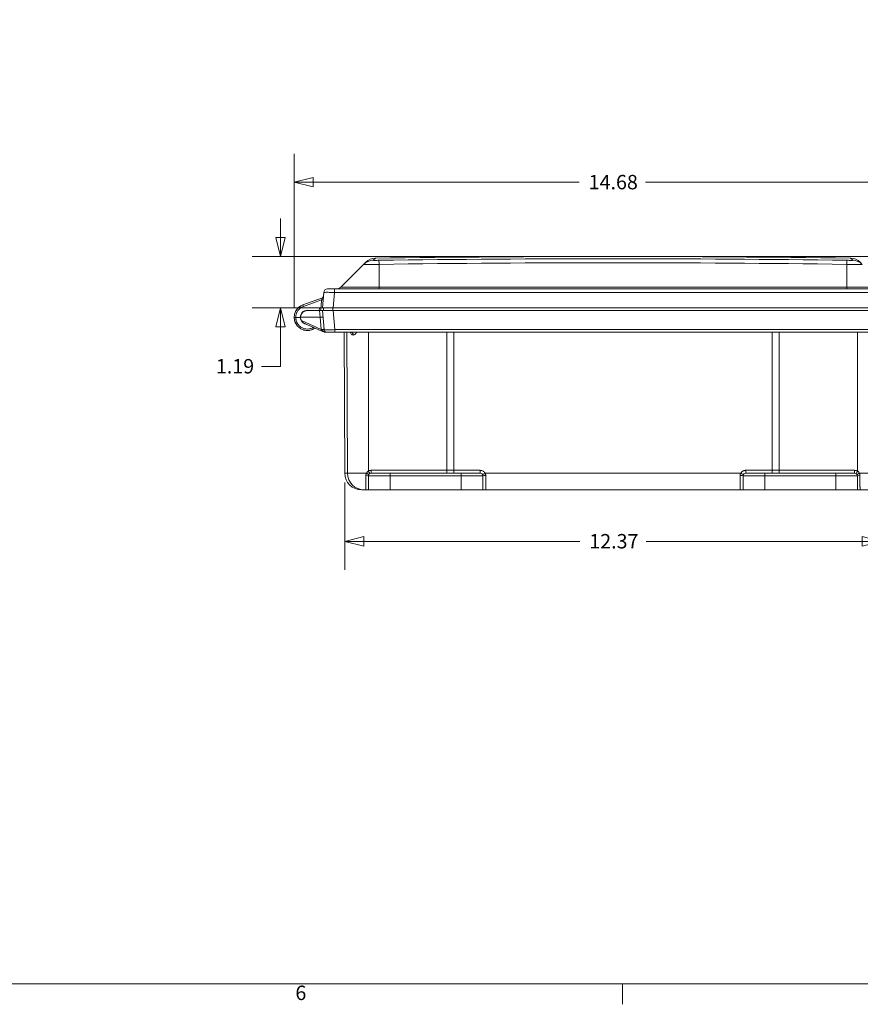
# Model space of a CAD drawing. Units: inches. Extents: x 0 to 119, y 2 to 75.
# Drawn here: x 31 to 50, y 3 to 26 of the extents above; entities that cross this region are included whole.
import ezdxf

# ---------------------------------------------------------------- set-up
doc = ezdxf.new("R2010")
doc.units = ezdxf.units.IN
doc.header["$LTSCALE"] = 3.5
doc.header["$MEASUREMENT"] = 0
for name, color, linetype, lineweight in [('Border (ANSI)', 7, 'Continuous', 9), ('Dimension (ANSI)', 7, 'Continuous', 9), ('Visible (ANSI)', 7, 'Continuous', 18), ('Visible Narrow (ANSI)', 7, 'Continuous', 5)]:
    doc.layers.add(name, color=color, linetype=linetype, lineweight=lineweight)
doc.styles.add('Note Text (ANSI)', font='arial.ttf')
doc.dimstyles.new('.XX', dxfattribs={"dimscale": 3.5, "dimtxt": 0.095, "dimasz": 0.125, "dimexe": 0.1875, "dimexo": 0.0625, "dimgap": 0.0625, "dimtad": 0, "dimtih": 1, "dimtoh": 1, "dimrnd": 1e-08, "dimzin": 0, "dimdsep": 46, "dimtxsty": 'Note Text (ANSI)', "dimblk": 'Filled-1', "dimcen": 0.09, "dimdle": 0.45, "dimclrd": 256, "dimclre": 256, "dimclrt": 256, "dimadec": 0, "dimazin": 1, "dimtfac": 1.263158, "dimtofl": 0, "dimtmove": 0, "dimatfit": 3, "dimfxl": 1, "dimtolj": 1, "dimtzin": 4, "dimlwd": -1, "dimlwe": -1, "dimarcsym": 0})

# ---------------------------------------------------------------- blocks, each defined once
blk = doc.blocks.new('Borders Default Border')
at = {"layer": 'Border (ANSI)'}
blk.add_line((12.75, 1), (12.75, 0.865), dxfattribs=at)
at = {"layer": 'Border (ANSI)', "flags": 128}
blk.add_lwpolyline([(0.5, 1), (0.5, 21), (33.5, 21), (33.5, 1), (0.5, 1)], dxfattribs=at)
at = {"layer": 'Border (ANSI)', "insert": (10.5934, 0.8634), "char_height": 0.095, "attachment_point": 7, "style": 'Note Text (ANSI)'}
blk.add_mtext('6', dxfattribs=at)
blk = doc.blocks.new('Filled-1')
at = {"color": 0}
for p, q in [((0, 0), (-1, 0.25)), ((-1, 0.25), (-1, -0.25)), ((-1, 0), (0, 0)), ((-1, -0.25), (0, 0))]:
    blk.add_line(p, q, dxfattribs=at)
at = {"color": 0, "flags": 128}
blk.add_lwpolyline([(-1, -0.25), (0, 0), (-1, 0.25), (-1, -0.25)], dxfattribs=at)
at = {"color": 0}
blk.add_solid([(-1, -0.25), (0, 0), (-1, 0.25), (-1, -0.25)], dxfattribs=at)
blk = doc.blocks.new('*D43')
at = {"layer": 'Defpoints', "color": 0, "transparency": 16777216}
for p in [(36.733, 20.284), (44.401, 20.284), (37.948, 19.097)]:
    blk.add_point(p, dxfattribs=at)
at = {"layer": 'Dimension (ANSI)', "transparency": 16777216}
for p, q in [((36.733, 20.722), (36.733, 21.159)), ((44.182, 20.284), (36.077, 20.284)), ((37.729, 19.097), (36.077, 19.097)), ((36.733, 18.659), (36.733, 17.748)), ((36.733, 17.748), (36.296, 17.748))]:
    blk.add_line(p, q, dxfattribs=at)
at = {"layer": 'Dimension (ANSI)', "transparency": 16777216, "xscale": 0.4375, "yscale": 0.4375, "zscale": 0.4375}
for p, rotation in [((36.733, 20.284), 270), ((36.733, 19.097), 90)]:
    blk.add_blockref('Filled-1', p, dxfattribs=dict(at, rotation=rotation))
at = {"layer": 'Dimension (ANSI)', "transparency": 16777216, "insert": (35.244, 17.918), "char_height": 0.3325, "attachment_point": 1, "style": 'Note Text (ANSI)'}
blk.add_mtext('\\A1;1.19', dxfattribs=at)
blk = doc.blocks.new('*D44')
at = {"layer": 'Defpoints', "color": 0, "transparency": 16777216}
for p in [(37.05, 21.998), (51.726, 19.097), (37.05, 18.88)]:
    blk.add_point(p, dxfattribs=at)
at = {"layer": 'Dimension (ANSI)', "transparency": 16777216}
for p, q in [((37.05, 19.099), (37.05, 22.654)), ((51.726, 19.315), (51.726, 22.654)), ((37.487, 21.998), (43.624, 21.998)), ((51.289, 21.998), (45.153, 21.998))]:
    blk.add_line(p, q, dxfattribs=at)
at = {"layer": 'Dimension (ANSI)', "transparency": 16777216, "xscale": 0.4375, "yscale": 0.4375, "zscale": 0.4375, "rotation": 180}
blk.add_blockref('Filled-1', (37.05, 21.998), dxfattribs=at)
at = {"layer": 'Dimension (ANSI)', "transparency": 16777216, "xscale": 0.4375, "yscale": 0.4375, "zscale": 0.4375}
blk.add_blockref('Filled-1', (51.726, 21.998), dxfattribs=at)
at = {"layer": 'Dimension (ANSI)', "transparency": 16777216, "insert": (43.842, 22.167), "char_height": 0.3325, "attachment_point": 1, "style": 'Note Text (ANSI)'}
blk.add_mtext('\\A1;14.68', dxfattribs=at)
blk = doc.blocks.new('*D45')
at = {"layer": 'Defpoints', "color": 0, "transparency": 16777216}
for p in [(44.401, 20.284), (49.541, 14.897), (53.298, 14.897)]:
    blk.add_point(p, dxfattribs=at)
at = {"layer": 'Dimension (ANSI)', "transparency": 16777216}
for p, q in [((44.62, 20.284), (53.954, 20.284)), ((53.298, 19.847), (53.298, 17.979)), ((53.298, 15.334), (53.298, 17.202)), ((49.76, 14.897), (53.954, 14.897))]:
    blk.add_line(p, q, dxfattribs=at)
at = {"layer": 'Dimension (ANSI)', "transparency": 16777216, "xscale": 0.4375, "yscale": 0.4375, "zscale": 0.4375}
for p, rotation in [((53.298, 20.284), 90), ((53.298, 14.897), 270)]:
    blk.add_blockref('Filled-1', p, dxfattribs=dict(at, rotation=rotation))
at = {"layer": 'Dimension (ANSI)', "transparency": 16777216, "insert": (52.866, 17.76), "char_height": 0.3325, "attachment_point": 1, "style": 'Note Text (ANSI)'}
blk.add_mtext('\\A1;5.39', dxfattribs=at)
blk = doc.blocks.new('*D46')
at = {"layer": 'Defpoints', "color": 0, "transparency": 16777216}
for p in [(38.215, 15.285), (50.587, 15.285), (38.215, 13.71)]:
    blk.add_point(p, dxfattribs=at)
at = {"layer": 'Dimension (ANSI)', "transparency": 16777216}
for p, q in [((38.215, 15.066), (38.215, 13.054)), ((50.587, 15.066), (50.587, 13.054)), ((38.653, 13.71), (43.637, 13.71)), ((50.15, 13.71), (45.165, 13.71))]:
    blk.add_line(p, q, dxfattribs=at)
at = {"layer": 'Dimension (ANSI)', "transparency": 16777216, "xscale": 0.4375, "yscale": 0.4375, "zscale": 0.4375, "rotation": 180}
blk.add_blockref('Filled-1', (38.215, 13.71), dxfattribs=at)
at = {"layer": 'Dimension (ANSI)', "transparency": 16777216, "xscale": 0.4375, "yscale": 0.4375, "zscale": 0.4375}
blk.add_blockref('Filled-1', (50.587, 13.71), dxfattribs=at)
at = {"layer": 'Dimension (ANSI)', "transparency": 16777216, "insert": (43.856, 13.88), "char_height": 0.3325, "attachment_point": 1, "style": 'Note Text (ANSI)'}
blk.add_mtext('\\A1;12.37', dxfattribs=at)

msp = doc.modelspace()

# ---------------------------------------------------------------- linework, layer by layer
at = {"layer": 'Visible (ANSI)'}
for p, q in [((38.1218, 19.5746), (38.6506, 20.1034)), ((38.6506, 20.1034), (38.7014, 20.1542)), ((50.1011, 20.1542), (50.1519, 20.1034)), ((37.6991, 19.3292), (37.2499, 19.1657)), ((37.699, 19.0965), (37.7303, 19.4544)), ((50.8231, 19.5365), (37.9793, 19.5365)), ((37.6302, 19.0965), (37.6648, 19.0965)), ((37.6652, 19.0965), (37.6631, 19.0365)), ((37.6648, 19.0965), (37.699, 19.0965)), ((37.948, 19.0965), (37.699, 19.0965)), ((37.7237, 19.0965), (37.7258, 19.0365)), ((50.8544, 19.0965), (37.948, 19.0965)), ((37.082, 19.016), (37.082, 19.016)), ((37.085, 18.8803), (37.19, 18.8803)), ((37.1975, 18.8815), (37.6471, 18.8815)), ((37.3098, 19.0313), (37.2905, 19.0313)), ((37.3099, 19.0313), (37.3098, 19.0313)), ((37.6334, 19.0365), (37.3537, 19.0365)), ((37.6334, 19.0365), (37.6987, 19.0365)), ((37.6471, 18.8815), (37.7118, 18.8872)), ((37.9478, 19.0365), (37.6987, 19.0365)), ((37.6987, 19.0365), (37.7373, 18.5958)), ((37.9478, 19.0365), (50.8547, 19.0365)), ((37.0633, 18.7914), (37.0633, 18.7914)), ((37.7425, 18.5365), (37.2903, 18.7375)), ((37.3089, 18.7292), (37.2905, 18.7292)), ((37.7425, 18.5365), (37.7573, 18.5365)), ((37.9863, 18.5365), (50.8161, 18.5365)), ((38.2151, 15.2848), (38.2009, 18.5365)), ((38.2634, 18.5365), (38.2776, 15.2848)), ((39.2612, 15.2848), (38.8262, 15.2848)), ((39.2612, 15.2848), (40.9012, 15.2848)), ((41.3362, 15.2848), (40.9012, 15.2848)), ((47.9012, 15.2848), (47.4662, 15.2848)), ((47.9012, 15.2848), (49.5412, 15.2848)), ((49.9762, 15.2848), (49.5412, 15.2848)), ((38.7612, 14.8965), (38.7612, 15.2198)), ((41.4012, 15.2198), (41.4012, 14.8965)), ((47.4012, 15.2198), (47.4012, 14.8965)), ((50.0412, 14.8965), (50.0412, 15.2198)), ((38.6051, 14.8965), (38.6658, 14.8965)), ((38.6676, 14.8965), (38.6658, 14.8965)), ((38.6676, 14.8965), (38.6962, 14.8965)), ((39.2612, 14.8965), (38.7612, 14.8965)), ((39.2612, 14.8965), (40.9012, 14.8965)), ((41.4012, 14.8965), (40.9012, 14.8965)), ((41.4662, 14.8965), (47.3362, 14.8965)), ((47.4012, 14.8965), (47.9012, 14.8965)), ((49.5412, 14.8965), (47.9012, 14.8965)), ((49.5412, 14.8965), (50.0412, 14.8965)), ((50.1062, 14.8965), (50.0412, 14.8965))]:
    msp.add_line(p, q, dxfattribs=at)
for centre, radius, start, end in [((38.9262, 19.9293), 0.318, 90.76844, 135), ((44.4012, -388.2668), 408.5508, 89.231557, 90.768443), ((49.8762, 19.9293), 0.318, 45, 89.23156), ((38.0299, 19.6665), 0.13, 270, 315), ((37.6871, 19.3621), 0.035, 290, 355), ((37.82, 19.4465), 0.09, 90, 175), ((37.3537, 18.8803), 0.1638, 72.59198, 180), ((37.3537, 18.8803), 0.1638, 180, 263.44684), ((37.3537, 18.8803), 0.1563, 90, 179.54163), ((37.3537, 18.8803), 0.1562, 179.54163, 208.01412), ((37.8021, 18.6015), 0.065, 185.04209, 269.99202), ((38.6051, 15.2865), 0.39, 180.25, 270), ((38.6676, 15.2865), 0.39, 180.25, 270), ((38.8262, 15.2198), 0.065, 90, 180), ((41.3362, 15.2198), 0.065, 0, 90), ((47.4662, 15.2198), 0.065, 90, 180), ((49.9762, 15.2198), 0.065, 0, 90)]:
    msp.add_arc(centre, radius, start, end, dxfattribs=at)
for points, knots in [([(37.6991, 19.3292), (37.7026, 19.3305), (37.706, 19.3324), (37.7102, 19.3358), (37.7114, 19.3369), (37.7125, 19.338)], [0, 0, 0, 0, 0.028759127, 0.028759127, 0.041176334, 0.041176334, 0.041176334, 0.041176334]), ([(37.7186, 19.3468), (37.7202, 19.3502), (37.7213, 19.3539), (37.7218, 19.3579), (37.7219, 19.3581), (37.7219, 19.3585), (37.7219, 19.3586), (37.7219, 19.3588), (37.7219, 19.3588), (37.7219, 19.3589), (37.7219, 19.3589), (37.722, 19.359), (37.722, 19.359), (37.722, 19.359)], [0, 0, 0, 0, 0.028833129, 0.028833129, 0.03065616, 0.03065616, 0.031677707, 0.031677707, 0.032011896, 0.032011896, 0.032574688, 0.032574688, 0.033193745, 0.033193745, 0.033193745, 0.033193745]), ([(37.9793, 19.5365), (37.9765, 19.5365), (37.9736, 19.5365), (37.9706, 19.5365), (37.9614, 19.5365), (37.952, 19.5365), (37.9422, 19.5365), (37.9375, 19.5365), (37.9327, 19.5365), (37.9278, 19.5365), (37.9194, 19.5365), (37.9109, 19.5365), (37.9027, 19.5365), (37.8966, 19.5365), (37.8906, 19.5365), (37.8849, 19.5365), (37.8786, 19.5365), (37.8726, 19.5365), (37.867, 19.5365), (37.8606, 19.5365), (37.8548, 19.5365), (37.8497, 19.5365), (37.8461, 19.5365), (37.8429, 19.5365), (37.84, 19.5365), (37.8349, 19.5365), (37.8309, 19.5365), (37.8278, 19.5365), (37.8265, 19.5365), (37.8254, 19.5365), (37.8245, 19.5365), (37.8218, 19.5365), (37.8205, 19.5365), (37.8201, 19.5365), (37.82, 19.5365), (37.82, 19.5365), (37.82, 19.5365)], [0, 0, 0, 0, 0.0400608, 0.0400608, 0.0400608, 0.1666667, 0.1666667, 0.1666667, 0.2273824, 0.2273824, 0.2273824, 0.3333333, 0.3333333, 0.3333333, 0.4128113, 0.4128113, 0.4128113, 0.5, 0.5, 0.5, 0.5988081, 0.5988081, 0.5988081, 0.6666667, 0.6666667, 0.6666667, 0.7841682, 0.7841682, 0.7841682, 0.8333333, 0.8333333, 0.8333333, 0.97107, 0.97107, 0.97107, 1, 1, 1, 1]), ([(37.1352, 19.0912), (37.1328, 19.0887), (37.1243, 19.0796), (37.1164, 19.07), (37.111, 19.0629)], [0.37154533, 0.37154533, 0.37154533, 0.37154533, 0.4, 0.47204403, 0.47204403, 0.47204403, 0.47204403]), ([(37.1315, 19.0873), (37.1303, 19.086), (37.1231, 19.0782), (37.1164, 19.07), (37.111, 19.0629)], [0.38604538, 0.38604538, 0.38604538, 0.38604538, 0.4, 0.472036406, 0.472036406, 0.472036406, 0.472036406]), ([(37.1315, 19.0873), (37.1303, 19.086), (37.1231, 19.0782), (37.1164, 19.07), (37.111, 19.0629)], [0.38604538, 0.38604538, 0.38604538, 0.38604538, 0.4, 0.472036574, 0.472036574, 0.472036574, 0.472036574]), ([(37.1315, 19.0873), (37.1303, 19.086), (37.1231, 19.0782), (37.1164, 19.07), (37.111, 19.0629)], [0.38604538, 0.38604538, 0.38604538, 0.38604538, 0.4, 0.472036574, 0.472036574, 0.472036574, 0.472036574]), ([(37.1315, 19.0873), (37.1303, 19.086), (37.1231, 19.0782), (37.1164, 19.07), (37.111, 19.0629)], [0.38604538, 0.38604538, 0.38604538, 0.38604538, 0.4, 0.472036573, 0.472036573, 0.472036573, 0.472036573]), ([(37.1315, 19.0873), (37.1303, 19.086), (37.1231, 19.0782), (37.1164, 19.07), (37.111, 19.0629)], [0.38604538, 0.38604538, 0.38604538, 0.38604538, 0.4, 0.472036574, 0.472036574, 0.472036574, 0.472036574]), ([(37.1315, 19.0873), (37.1303, 19.086), (37.1231, 19.0782), (37.1164, 19.07), (37.111, 19.0629)], [0.38604538, 0.38604538, 0.38604538, 0.38604538, 0.4, 0.472036574, 0.472036574, 0.472036574, 0.472036574]), ([(37.1315, 19.0873), (37.1303, 19.086), (37.1231, 19.0782), (37.1164, 19.07), (37.111, 19.0629)], [0.38604538, 0.38604538, 0.38604538, 0.38604538, 0.4, 0.472036574, 0.472036574, 0.472036574, 0.472036574]), ([(37.1315, 19.0873), (37.1303, 19.086), (37.1231, 19.0782), (37.1164, 19.07), (37.111, 19.0629)], [0.38604538, 0.38604538, 0.38604538, 0.38604538, 0.4, 0.472036574, 0.472036574, 0.472036574, 0.472036574]), ([(37.2182, 19.1521), (37.2063, 19.1462), (37.1921, 19.1379), (37.1786, 19.1284), (37.176, 19.1266)], [0.09295954, 0.09295954, 0.09295954, 0.09295954, 0.2, 0.22585235, 0.22585235, 0.22585235, 0.22585235]), ([(37.2028, 19.1439), (37.1964, 19.1402), (37.1873, 19.1345), (37.1786, 19.1284), (37.176, 19.1266)], [0.139768982, 0.139768982, 0.139768982, 0.139768982, 0.2, 0.225853053, 0.225853053, 0.225853053, 0.225853053]), ([(37.2028, 19.1439), (37.1964, 19.1402), (37.1873, 19.1345), (37.1786, 19.1284), (37.176, 19.1266)], [0.139768982, 0.139768982, 0.139768982, 0.139768982, 0.2, 0.225853095, 0.225853095, 0.225853095, 0.225853095]), ([(37.2028, 19.1439), (37.1964, 19.1402), (37.1873, 19.1345), (37.1786, 19.1284), (37.176, 19.1266)], [0.139768982, 0.139768982, 0.139768982, 0.139768982, 0.2, 0.225853094, 0.225853094, 0.225853094, 0.225853094]), ([(37.2028, 19.1439), (37.1964, 19.1402), (37.1873, 19.1345), (37.1786, 19.1284), (37.176, 19.1266)], [0.139768982, 0.139768982, 0.139768982, 0.139768982, 0.2, 0.225853095, 0.225853095, 0.225853095, 0.225853095]), ([(37.2028, 19.1439), (37.1964, 19.1402), (37.1873, 19.1345), (37.1786, 19.1284), (37.176, 19.1266)], [0.139768982, 0.139768982, 0.139768982, 0.139768982, 0.2, 0.225853094, 0.225853094, 0.225853094, 0.225853094]), ([(37.2028, 19.1439), (37.1964, 19.1402), (37.1873, 19.1345), (37.1786, 19.1284), (37.176, 19.1266)], [0.139768982, 0.139768982, 0.139768982, 0.139768982, 0.2, 0.225853094, 0.225853094, 0.225853094, 0.225853094]), ([(37.2028, 19.1439), (37.1964, 19.1402), (37.1873, 19.1345), (37.1786, 19.1284), (37.176, 19.1266)], [0.139768982, 0.139768982, 0.139768982, 0.139768982, 0.2, 0.225853094, 0.225853094, 0.225853094, 0.225853094]), ([(37.2028, 19.1439), (37.1964, 19.1402), (37.1873, 19.1345), (37.1786, 19.1284), (37.176, 19.1266)], [0.139768982, 0.139768982, 0.139768982, 0.139768982, 0.2, 0.225853095, 0.225853095, 0.225853095, 0.225853095]), ([(37.085, 18.8803), (37.0789, 18.8803), (37.0728, 18.8803), (37.0675, 18.8803), (37.0649, 18.8803), (37.0623, 18.8803), (37.0603, 18.8803), (37.0582, 18.8803), (37.0562, 18.8803), (37.0547, 18.8803), (37.0516, 18.8803), (37.05, 18.8803), (37.05, 18.8803)], [0, 0, 0, 0, 0.3333333, 0.3333333, 0.3333333, 0.4999155, 0.4999155, 0.4999155, 0.6666667, 0.6666667, 0.6666667, 1, 1, 1, 1]), ([(37.082, 18.7446), (37.0777, 18.7532), (37.0738, 18.762), (37.0691, 18.7743), (37.0679, 18.7775), (37.0667, 18.7809)], [1.178347166, 1.178347166, 1.178347166, 1.178347166, 1.251499786, 1.251499786, 1.278174869, 1.278174869, 1.278174869, 1.278174869]), ([(37.1375, 18.667), (37.1315, 18.673), (37.1258, 18.6794), (37.1151, 18.6921), (37.1101, 18.6986), (37.1054, 18.7053)], [0.93611824, 0.93611824, 0.93611824, 0.93611824, 1.00070911, 1.00070911, 1.06288523, 1.06288523, 1.06288523, 1.06288523]), ([(37.2149, 18.6101), (37.2081, 18.6136), (37.2015, 18.6173), (37.1874, 18.6259), (37.18, 18.6309), (37.1728, 18.6363)], [0.69223642, 0.69223642, 0.69223642, 0.69223642, 0.74995266, 0.74995266, 0.81782486, 0.81782486, 0.81782486, 0.81782486]), ([(37.2903, 18.7375), (37.2745, 18.7445), (37.2573, 18.756), (37.234, 18.7788), (37.2232, 18.7931), (37.2158, 18.8069)], [-0.85112253, -0.85112253, -0.85112253, -0.85112253, -0.70661402, -0.70661402, -0.58818265, -0.58818265, -0.58818265, -0.58818265]), ([(37.5283, 18.6317), (37.5157, 18.6229), (37.5025, 18.615), (37.4593, 18.5936), (37.427, 18.5836), (37.3618, 18.5748), (37.328, 18.5758), (37.2701, 18.5871), (37.2448, 18.5955), (37.2213, 18.6069)], [0.13213492, 0.13213492, 0.13213492, 0.13213492, 0.24855118, 0.24855118, 0.49936271, 0.49936271, 0.75011926, 0.75011926, 0.949253, 0.949253, 0.949253, 0.949253]), ([(37.303, 18.5808), (37.2974, 18.5817), (37.2919, 18.5828), (37.2784, 18.5859), (37.2704, 18.5881), (37.2625, 18.5906)], [0.45645619, 0.45645619, 0.45645619, 0.45645619, 0.49923584, 0.49923584, 0.56212841, 0.56212841, 0.56212841, 0.56212841]), ([(37.3989, 18.5799), (37.3916, 18.5788), (37.3843, 18.578), (37.3523, 18.5755), (37.3273, 18.5767), (37.303, 18.5808)], [0.44324023, 0.44324023, 0.44324023, 0.44324023, 0.49944154, 0.49944154, 0.68739477, 0.68739477, 0.68739477, 0.68739477]), ([(37.4899, 18.6088), (37.4843, 18.6059), (37.4786, 18.6033), (37.4634, 18.5968), (37.4536, 18.5932), (37.4438, 18.5902)], [0.20080878, 0.20080878, 0.20080878, 0.20080878, 0.2486484, 0.2486484, 0.32704513, 0.32704513, 0.32704513, 0.32704513]), ([(37.802, 18.5365), (37.8012, 18.5365), (37.8003, 18.5365), (37.7995, 18.5365), (37.7976, 18.5365), (37.7957, 18.5365), (37.7938, 18.5365), (37.7916, 18.5365), (37.7893, 18.5365), (37.7869, 18.5365), (37.7856, 18.5365), (37.7841, 18.5365), (37.7827, 18.5365), (37.781, 18.5365), (37.7792, 18.5365), (37.7773, 18.5365), (37.7728, 18.5365), (37.768, 18.5365), (37.7629, 18.5365), (37.7611, 18.5365), (37.7592, 18.5365), (37.7573, 18.5365)], [0, 0, 0, 0, 0.070727, 0.070727, 0.070727, 0.2264131, 0.2264131, 0.2264131, 0.4011739, 0.4011739, 0.4011739, 0.5, 0.5, 0.5, 0.6193383, 0.6193383, 0.6193383, 0.9006195, 0.9006195, 0.9006195, 1, 1, 1, 1]), ([(37.802, 18.5365), (37.8021, 18.5365), (37.8031, 18.5365), (37.805, 18.5365), (37.8059, 18.5365), (37.807, 18.5365), (37.8083, 18.5365), (37.8118, 18.5365), (37.8169, 18.5365), (37.8233, 18.5365), (37.8244, 18.5365), (37.8255, 18.5365), (37.8266, 18.5365), (37.8347, 18.5365), (37.8446, 18.5365), (37.856, 18.5365), (37.8562, 18.5365), (37.8564, 18.5365), (37.8567, 18.5365), (37.8679, 18.5365), (37.8805, 18.5365), (37.8942, 18.5365), (37.8968, 18.5365), (37.8994, 18.5365), (37.902, 18.5365), (37.9138, 18.5365), (37.9262, 18.5365), (37.9388, 18.5365), (37.9443, 18.5365), (37.9498, 18.5365), (37.9553, 18.5365), (37.9655, 18.5365), (37.9758, 18.5365), (37.9863, 18.5365)], [0, 0, 0, 0, 0.1150741, 0.1150741, 0.1150741, 0.1666667, 0.1666667, 0.1666667, 0.3098523, 0.3098523, 0.3098523, 0.3333333, 0.3333333, 0.3333333, 0.5, 0.5, 0.5, 0.5035386, 0.5035386, 0.5035386, 0.6666667, 0.6666667, 0.6666667, 0.6972906, 0.6972906, 0.6972906, 0.8333333, 0.8333333, 0.8333333, 0.8922419, 0.8922419, 0.8922419, 1, 1, 1, 1]), ([(38.2057, 18.5365), (38.192, 18.5365), (38.1776, 18.5365), (38.1574, 18.5365), (38.1511, 18.5365), (38.1449, 18.5365)], [0, 0, 0, 0, 0.10645308, 0.10645308, 0.15553513, 0.15553513, 0.15553513, 0.15553513]), ([(38.3643, 18.5361), (38.3643, 18.5361), (38.3638, 18.5363), (38.3631, 18.5365), (38.3627, 18.5365), (38.3627, 18.5365)], [0.271681176, 0.271681176, 0.271681176, 0.271681176, 0.317306396, 0.317306396, 0.360277329, 0.360277329, 0.360277329, 0.360277329]), ([(38.3644, 18.5365), (38.3702, 18.5364), (38.3815, 18.533), (38.3968, 18.5187), (38.407, 18.4973), (38.4094, 18.4802), (38.4094, 18.4717)], [0.00897524, 0.00897524, 0.00897524, 0.00897524, 0.25, 0.5, 0.75, 1, 1, 1, 1]), ([(41.4662, 14.8965), (41.4625, 14.8965), (41.455, 14.8965), (41.4443, 14.8965), (41.4339, 14.8965), (41.4243, 14.8965), (41.4157, 14.8965), (41.4084, 14.8965), (41.4029, 14.8965), (41.4012, 14.8965), (41.4012, 14.8965)], [0, 0, 0, 0, 0.125, 0.25, 0.375, 0.5, 0.625, 0.75, 0.875, 0.99994712, 0.99994712, 0.99994712, 0.99994712]), ([(47.4012, 14.8965), (47.4012, 14.8965), (47.399, 14.8965), (47.3899, 14.8965), (47.3758, 14.8965), (47.3574, 14.8965), (47.3434, 14.8965), (47.3362, 14.8965)], [0.00004596, 0.00004596, 0.00004596, 0.00004596, 0.2, 0.4, 0.6, 0.8, 1, 1, 1, 1])]:
    msp.add_open_spline(points, degree=3, knots=knots, dxfattribs=at)
for points in [[(37.1352, 19.0912), (37.1477, 19.1042), (37.1614, 19.116), (37.176, 19.1266)], [(37.1402, 19.0963), (37.1513, 19.1073), (37.1633, 19.1174), (37.176, 19.1266)], [(37.2182, 19.1521), (37.2285, 19.1572), (37.2391, 19.1618), (37.2499, 19.1657)], [(37.2199, 19.1529), (37.2296, 19.1577), (37.2396, 19.162), (37.2499, 19.1657)], [(37.6805, 19.2858), (37.675, 19.2227), (37.6703, 19.1596), (37.6648, 19.0965)], [(37.053, 18.9232), (37.051, 18.909), (37.05, 18.8946), (37.05, 18.8803)], [(37.0503, 18.8947), (37.0501, 18.8899), (37.05, 18.8851), (37.05, 18.8803)], [(37.0503, 18.8947), (37.0501, 18.8899), (37.05, 18.8851), (37.05, 18.8803)], [(37.0503, 18.8947), (37.0501, 18.8899), (37.05, 18.8851), (37.05, 18.8803)], [(37.0503, 18.8947), (37.0501, 18.8899), (37.05, 18.8851), (37.05, 18.8803)], [(37.0503, 18.8947), (37.0501, 18.8899), (37.05, 18.8851), (37.05, 18.8803)], [(37.0503, 18.8947), (37.0501, 18.8899), (37.05, 18.8851), (37.05, 18.8803)], [(37.0503, 18.8947), (37.0501, 18.8899), (37.05, 18.8851), (37.05, 18.8803)], [(37.0503, 18.8947), (37.0501, 18.8899), (37.05, 18.8851), (37.05, 18.8803)], [(37.0633, 18.7914), (37.0545, 18.82), (37.05, 18.8503), (37.05, 18.8803)], [(37.0501, 18.8746), (37.05, 18.8765), (37.05, 18.8784), (37.05, 18.8803)], [(37.0501, 18.8746), (37.0504, 18.8588), (37.0519, 18.843), (37.0546, 18.8274)], [(37.053, 18.9232), (37.0552, 18.9385), (37.0586, 18.9536), (37.0631, 18.9684)], [(37.053, 18.9232), (37.0552, 18.9385), (37.0586, 18.9536), (37.0631, 18.9684)], [(37.0544, 18.9317), (37.057, 18.9468), (37.0607, 18.9617), (37.0656, 18.9762)], [(37.082, 19.016), (37.0744, 19.0007), (37.068, 18.9848), (37.0631, 18.9684)], [(37.0756, 19.0024), (37.0708, 18.9913), (37.0666, 18.98), (37.0631, 18.9684)], [(37.0756, 19.0024), (37.0708, 18.9913), (37.0666, 18.98), (37.0631, 18.9684)], [(37.0756, 19.0024), (37.0708, 18.9913), (37.0666, 18.98), (37.0631, 18.9684)], [(37.0756, 19.0024), (37.0708, 18.9913), (37.0666, 18.98), (37.0631, 18.9684)], [(37.0756, 19.0024), (37.0708, 18.9913), (37.0666, 18.98), (37.0631, 18.9684)], [(37.0756, 19.0024), (37.0708, 18.9913), (37.0666, 18.98), (37.0631, 18.9684)], [(37.0756, 19.0024), (37.0708, 18.9913), (37.0666, 18.98), (37.0631, 18.9684)], [(37.0756, 19.0024), (37.0708, 18.9913), (37.0666, 18.98), (37.0631, 18.9684)], [(37.082, 19.016), (37.0902, 19.0324), (37.1, 19.0482), (37.111, 19.0629)], [(37.082, 19.016), (37.0902, 19.0324), (37.1, 19.0482), (37.111, 19.0629)], [(37.0844, 19.0208), (37.0932, 19.0375), (37.1035, 19.0534), (37.1151, 19.0682)], [(37.1993, 18.9037), (37.2005, 18.9122), (37.2025, 18.9205), (37.2052, 18.9286)], [(37.0661, 18.7826), (37.0612, 18.7972), (37.0573, 18.8122), (37.0546, 18.8274)], [(37.0661, 18.7826), (37.0717, 18.7661), (37.0788, 18.75), (37.0872, 18.7346)], [(37.0831, 18.7423), (37.0827, 18.7431), (37.0824, 18.7438), (37.082, 18.7446)], [(37.1124, 18.6958), (37.1031, 18.7081), (37.0946, 18.7211), (37.0872, 18.7346)], [(37.1124, 18.6958), (37.1223, 18.6829), (37.1332, 18.6707), (37.1451, 18.6595)], [(37.1386, 18.6659), (37.1382, 18.6662), (37.1378, 18.6666), (37.1375, 18.667)], [(37.1853, 18.6275), (37.171, 18.637), (37.1575, 18.6478), (37.1451, 18.6595)], [(37.1728, 18.6363), (37.1706, 18.638), (37.1683, 18.6397), (37.1661, 18.6414)], [(37.5283, 18.6317), (37.5282, 18.6316), (37.5282, 18.6316), (37.5281, 18.6315)], [(37.1853, 18.6275), (37.1968, 18.6198), (37.2089, 18.6129), (37.2213, 18.6069)], [(37.2213, 18.6069), (37.2192, 18.6079), (37.217, 18.609), (37.2149, 18.6101)], [(38.1449, 18.5365), (38.1446, 18.5365), (38.1442, 18.5365), (38.1439, 18.5365)], [(38.2487, 18.5365), (38.2468, 18.5365), (38.2449, 18.5365), (38.2429, 18.5365)], [(38.2496, 18.5365), (38.2474, 18.5365), (38.2455, 18.5365), (38.2439, 18.5365)], [(38.2672, 18.5365), (38.2615, 18.5365), (38.2553, 18.5365), (38.2487, 18.5365)], [(38.2759, 18.5365), (38.2668, 18.5365), (38.2589, 18.5365), (38.2529, 18.5365)], [(38.7612, 14.8965), (38.7612, 14.8965), (38.7575, 14.8965), (38.7425, 14.8965), (38.7205, 14.8965), (38.7034, 14.8965), (38.6962, 14.8965)]]:
    msp.add_open_spline(points, degree=3, dxfattribs=at)
at = {"layer": 'Visible Narrow (ANSI)'}
for p, q in [((38.8712, 20.1965), (38.922, 20.2473)), ((49.8805, 20.2473), (49.9313, 20.1965)), ((39.0067, 19.5746), (39.0067, 20.1031)), ((49.7957, 19.5746), (49.7957, 20.1031)), ((39.0067, 19.5746), (38.1218, 19.5746)), ((39.0067, 19.5746), (49.7957, 19.5746)), ((39.0067, 19.5365), (39.0067, 19.5746)), ((50.6807, 19.5746), (49.7957, 19.5746)), ((49.7957, 19.5365), (49.7957, 19.5746)), ((37.948, 19.0965), (37.9793, 19.4544)), ((37.9793, 19.4544), (37.9793, 19.5365)), ((50.8231, 19.4544), (37.9793, 19.4544)), ((37.6805, 19.2858), (37.2618, 19.1334)), ((37.6281, 19.0365), (37.6302, 19.0965)), ((37.9428, 19.0965), (37.9428, 19.0365)), ((37.6334, 19.0365), (37.6471, 18.8815)), ((37.6471, 18.8815), (37.6718, 18.6004)), ((37.9478, 19.0365), (37.9863, 18.5958)), ((37.2158, 18.8069), (37.6718, 18.6004)), ((37.9863, 18.5365), (37.9863, 18.5958)), ((37.9863, 18.5958), (50.8161, 18.5958)), ((38.2617, 18.5365), (38.2759, 15.2848)), ((38.402, 18.4722), (38.402, 18.4722)), ((38.7612, 18.5365), (38.7612, 15.3327)), ((40.5688, 15.3501), (40.5688, 18.5365)), ((40.7324, 15.3501), (40.7319, 18.5365)), ((48.0701, 15.3501), (48.0706, 18.5365)), ((48.2337, 18.5365), (48.2337, 15.3501)), ((50.0412, 15.3327), (50.0412, 18.5365)), ((38.2151, 15.2848), (38.2759, 15.2848)), ((38.2776, 15.2848), (38.2759, 15.2848)), ((38.2776, 15.2848), (38.7192, 15.2848)), ((40.5688, 15.3501), (38.8262, 15.3501)), ((38.8262, 15.3501), (38.8262, 15.2848)), ((39.2612, 15.2198), (39.2612, 15.2848)), ((40.7324, 15.3501), (40.5688, 15.3501)), ((40.5688, 15.3501), (40.5688, 15.2848)), ((40.7324, 15.3501), (41.338, 15.3501)), ((40.9012, 15.2198), (40.9012, 15.2848)), ((47.3518, 15.2848), (41.4507, 15.2848)), ((48.0701, 15.3501), (47.4645, 15.3501)), ((47.9012, 15.2198), (47.9012, 15.2848)), ((48.0701, 15.3501), (48.2337, 15.3501)), ((48.2337, 15.3501), (49.9762, 15.3501)), ((48.2337, 15.2848), (48.2337, 15.3501)), ((49.5412, 15.2198), (49.5412, 15.2848)), ((49.9762, 15.2848), (49.9762, 15.3501)), ((50.0833, 15.2848), (50.5249, 15.2848)), ((39.2612, 15.2198), (38.7612, 15.2198)), ((39.2612, 14.8965), (39.2612, 15.2198)), ((39.2612, 15.2198), (40.9012, 15.2198)), ((41.4012, 15.2198), (40.9012, 15.2198)), ((40.9012, 15.2198), (40.9012, 14.8965)), ((47.9012, 15.2198), (47.4012, 15.2198)), ((47.9012, 15.2198), (49.5412, 15.2198)), ((47.9012, 15.2198), (47.9012, 14.8965)), ((50.0412, 15.2198), (49.5412, 15.2198)), ((49.5412, 14.8965), (49.5412, 15.2198))]:
    msp.add_line(p, q, dxfattribs=at)
for centre, major_axis, ratio, start_param, end_param in [((44.4012, -180.7698), (284.26, 0), 0.7071068, 1.5518031, 1.5897896), ((38.8755, 19.8785), (-0.2249, 0.2249), 0.9997478, 5.5112151, 6.2831973), ((39.0067, 19.8782), (-0.0043, 0.318), 0.0134295, 5.497697, 6.267197), ((44.4012, -180.7064), (-284.0387, 0), 0.7071068, 4.6933957, 4.7313823), ((49.7957, 19.8782), (0.0043, 0.318), 0.0134295, 0.0160029, 0.7854942), ((49.927, 19.8785), (0.2249, 0.2249), 0.9997478, 0, 0.7719863), ((37.6804, 19.2851), (0.0187, 0.044), 0.0032085, 0.0029869, 1.5574777), ((37.2618, 19.1328), (-0.012, 0.0329), 0.0059699, 4.7288379, 6.2831861), ((37.6805, 19.2864), (0.0349, -0.0031), 0.017386, 4.7139101, 6.2831853), ((37.6718, 18.5992), (0.0648, 0.0057), 0.0173832, 0.0042573, 1.5692748), ((37.6725, 18.5902), (0.0648, 0.0057), 0.0899419, 0.0037497, 1.5284591), ((38.6658, 15.2865), (0, -0.39), 0.9996631, 4.7167523, 6.2831853), ((38.6962, 15.2198), (0.065, 0), 0.147633, 0, 1.4522633), ((38.7135, 15.2845), (0.0564, -0.0324), 0.0472351, 0, 1.4974248), ((38.7612, 15.3324), (0.0325, -0.0563), 0.0021817, 0, 1.5745751), ((40.7303, 15.3498), (0, -0.065), 0.0326077, 0, 1.5751596), ((41.3362, 15.3498), (0, -0.065), 0.027225, 0.000001, 1.5751595), ((41.449, 15.2845), (-0.0564, -0.0324), 0.0092731, 6.2831845, 7.8788991), ((41.4662, 15.2198), (-0.065, 0), 0.1466451, 4.6865959, 6.2831849), ((47.3362, 15.2198), (0.065, 0), 0.1466506, 6.2831831, 7.8797721), ((47.3535, 15.2845), (0.0564, -0.0324), 0.0092731, 4.6874712, 6.2831853), ((47.4662, 15.3498), (0, -0.065), 0.027225, 4.7080257, 6.2831853), ((48.0722, 15.3498), (0, -0.065), 0.0326077, 4.7080257, 6.2831853), ((50.0412, 15.3324), (-0.0325, -0.0563), 0.0021818, 4.7086104, 6.2831854), ((50.089, 15.2845), (-0.0564, -0.0324), 0.0472353, 4.7857605, 6.2831853), ((50.1062, 15.2198), (-0.065, 0), 0.147633, 4.8309221, 6.2831853)]:
    msp.add_ellipse(centre, major_axis=major_axis, ratio=ratio, start_param=start_param, end_param=end_param, dxfattribs=at)
for points in [[(38.6506, 20.1034), (38.6504, 20.1032), (38.6583, 20.1029), (38.6941, 20.1025), (38.7514, 20.1024), (38.8262, 20.1024), (38.9133, 20.1026), (38.9756, 20.1029), (39.0067, 20.1031)], [(49.7957, 20.1031), (49.8269, 20.1029), (49.8892, 20.1026), (49.9763, 20.1024), (50.0511, 20.1024), (50.1084, 20.1025), (50.1442, 20.1029), (50.152, 20.1032), (50.1519, 20.1034)], [(37.4907, 18.6484), (37.486, 18.6456), (37.4812, 18.643), (37.4764, 18.6405)], [(37.4265, 18.621), (37.4182, 18.6186), (37.4098, 18.6167), (37.4013, 18.6151)], [(38.7039, 15.2293), (38.7039, 15.2103), (38.7039, 15.1743), (38.7038, 15.1277), (38.7037, 15.0873), (38.7036, 15.0529), (38.7035, 15.0236), (38.7034, 14.9991), (38.7032, 14.9787), (38.703, 14.9619), (38.7028, 14.9483), (38.7026, 14.9372), (38.7024, 14.9282), (38.7021, 14.9208), (38.7018, 14.9145), (38.7014, 14.9092), (38.7009, 14.9048), (38.7003, 14.9013), (38.6996, 14.8989), (38.6987, 14.8974), (38.6976, 14.8966), (38.6967, 14.8965), (38.6962, 14.8965)], [(38.7192, 15.2848), (38.7171, 15.2814), (38.7135, 15.2744), (38.7093, 15.2635), (38.7062, 15.2524), (38.7044, 15.241), (38.7039, 15.2333), (38.7039, 15.2293)], [(38.8262, 15.3501), (38.8191, 15.3501), (38.8049, 15.3489), (38.7837, 15.3436), (38.7687, 15.337), (38.7612, 15.3327)], [(47.3518, 15.2848), (47.3552, 15.2908), (47.3627, 15.3016), (47.3747, 15.3145), (47.387, 15.3248), (47.3993, 15.3329), (47.4117, 15.3392), (47.4242, 15.3439), (47.437, 15.3474), (47.4502, 15.3495), (47.4596, 15.3501), (47.4645, 15.3501)], [(49.9762, 15.3501), (49.9836, 15.3501), (49.9983, 15.3488), (50.0191, 15.3435), (50.0339, 15.3369), (50.0412, 15.3327)], [(50.0833, 15.2848), (50.0854, 15.2814), (50.089, 15.2744), (50.0932, 15.2635), (50.0963, 15.2524), (50.0981, 15.241), (50.0986, 15.2333), (50.0986, 15.2293)]]:
    msp.add_open_spline(points, degree=3, dxfattribs=at)
for points, knots in [([(38.8712, 20.1965), (38.871, 20.1963), (38.8719, 20.1962), (38.8741, 20.196), (38.8746, 20.196), (38.8778, 20.1958), (38.8818, 20.1957), (38.8874, 20.1957), (38.8877, 20.1956), (38.8938, 20.1956), (38.9008, 20.1955), (38.9096, 20.1955), (38.9101, 20.1955), (38.9184, 20.1955), (38.9271, 20.1955), (38.9385, 20.1955), (38.9405, 20.1955), (38.9509, 20.1956), (38.9597, 20.1957), (38.9722, 20.1958), (38.976, 20.1958), (38.9872, 20.1959), (38.9948, 20.196), (39.0025, 20.1961)], [0.00000001, 0.00000001, 0.00000001, 0.00000001, 0.13445132, 0.13445132, 0.16666667, 0.16666667, 0.32321074, 0.32321074, 0.33333334, 0.33333334, 0.5, 0.5, 0.51139269, 0.51139269, 0.66666667, 0.66666667, 0.69966527, 0.69966527, 0.83333333, 0.83333333, 0.88899387, 0.88899387, 1, 1, 1, 1]), ([(49.7999, 20.1961), (49.8093, 20.196), (49.8185, 20.1959), (49.8297, 20.1958), (49.8318, 20.1958), (49.8444, 20.1956), (49.8546, 20.1956), (49.8648, 20.1955), (49.8654, 20.1955), (49.8761, 20.1955), (49.8854, 20.1955), (49.8941, 20.1955), (49.8946, 20.1955), (49.9026, 20.1955), (49.9091, 20.1956), (49.9156, 20.1957), (49.9167, 20.1957), (49.9218, 20.1958), (49.9251, 20.1959), (49.9283, 20.196), (49.9291, 20.1961), (49.9309, 20.1962), (49.9314, 20.1963), (49.9313, 20.1965)], [0, 0, 0, 0, 0.1343861, 0.1343861, 0.16666667, 0.16666667, 0.323142, 0.323142, 0.33333333, 0.33333333, 0.5, 0.5, 0.51132011, 0.51132011, 0.66666667, 0.66666667, 0.69958628, 0.69958628, 0.83333333, 0.83333333, 0.88891314, 0.88891314, 1, 1, 1, 1]), ([(37.9793, 19.4544), (37.9611, 19.4549), (37.9417, 19.4555), (37.9214, 19.4559), (37.9011, 19.4564), (37.88, 19.4568), (37.8599, 19.4571), (37.8398, 19.4574), (37.8207, 19.4576), (37.804, 19.4576), (37.7873, 19.4576), (37.773, 19.4574), (37.7618, 19.4571), (37.7506, 19.4569), (37.7425, 19.4565), (37.7375, 19.456), (37.7325, 19.4555), (37.7304, 19.4549), (37.7303, 19.4544)], [0.00000001, 0.00000001, 0.00000001, 0.00000001, 0.16666667, 0.16666667, 0.16666667, 0.33333334, 0.33333334, 0.33333334, 0.5, 0.5, 0.5, 0.66666667, 0.66666667, 0.66666667, 0.83333333, 0.83333333, 0.83333333, 1, 1, 1, 1]), ([(37.2618, 19.1334), (37.25, 19.1291), (37.2387, 19.1241), (37.2194, 19.1138), (37.2111, 19.1089), (37.1879, 19.0931), (37.1736, 19.0811), (37.1583, 19.0654), (37.156, 19.0629), (37.1391, 19.0442), (37.1265, 19.0261), (37.1149, 19.0042), (37.1136, 19.0016), (37.104, 18.9819), (37.0975, 18.9638), (37.0907, 18.9366), (37.0889, 18.9276), (37.0859, 18.906), (37.085, 18.8933), (37.085, 18.8803)], [0, 0, 0, 0, 0.1117949, 0.1117949, 0.2, 0.2, 0.3693645, 0.3693645, 0.4, 0.4, 0.6, 0.6, 0.6264931, 0.6264931, 0.8, 0.8, 0.883985, 0.883985, 1, 1, 1, 1]), ([(37.085, 18.8803), (37.085, 18.8642), (37.0863, 18.8485), (37.0907, 18.8238), (37.0928, 18.8145), (37.1007, 18.7875), (37.1077, 18.7701), (37.1195, 18.7477), (37.1229, 18.7419), (37.1379, 18.718), (37.1516, 18.7013), (37.1697, 18.6837), (37.1726, 18.6811), (37.1937, 18.6624), (37.214, 18.6488), (37.2368, 18.6377), (37.2377, 18.6372), (37.2616, 18.6259), (37.286, 18.6183), (37.3128, 18.614), (37.3145, 18.6138), (37.3396, 18.6102), (37.3633, 18.61), (37.3913, 18.6135), (37.3958, 18.6142), (37.4207, 18.6186), (37.4407, 18.6245), (37.4666, 18.6356), (37.4733, 18.6389), (37.4835, 18.6443), (37.4871, 18.6463), (37.4907, 18.6484)], [0, 0, 0, 0, 0.05624004, 0.05624004, 0.09090909, 0.09090909, 0.15768535, 0.15768535, 0.18181818, 0.18181818, 0.25870396, 0.25870396, 0.27272727, 0.27272727, 0.35978663, 0.35978663, 0.36363636, 0.36363636, 0.45454545, 0.45454545, 0.46089593, 0.46089593, 0.54545454, 0.54545454, 0.56195478, 0.56195478, 0.63636363, 0.63636363, 0.66302426, 0.66302426, 0.67786543, 0.67786543, 0.67786543, 0.67786543]), ([(37.6718, 18.6004), (37.6723, 18.5997), (37.6733, 18.5983), (37.6743, 18.5969), (37.6748, 18.5962)], [0.00001444, 0.00001444, 0.00001444, 0.00001444, 0.5, 1, 1, 1, 1]), ([(37.6748, 18.5962), (37.6753, 18.5955), (37.6759, 18.5947), (37.6765, 18.594), (37.6777, 18.5925), (37.679, 18.5909), (37.6803, 18.5895), (37.6813, 18.5884), (37.6822, 18.5874), (37.6832, 18.5864), (37.6844, 18.5852), (37.6856, 18.584), (37.6869, 18.5828), (37.6882, 18.5815), (37.6897, 18.5801), (37.6912, 18.5788), (37.6923, 18.5778), (37.6934, 18.5769), (37.6946, 18.5759), (37.6966, 18.5742), (37.6987, 18.5725), (37.7009, 18.5708), (37.7018, 18.5701), (37.7028, 18.5694), (37.7037, 18.5687), (37.7064, 18.5666), (37.7093, 18.5646), (37.7123, 18.5625), (37.7128, 18.5621), (37.7134, 18.5617), (37.714, 18.5613), (37.7176, 18.5589), (37.7213, 18.5565), (37.7249, 18.5543), (37.7285, 18.552), (37.7321, 18.55), (37.7356, 18.548), (37.7359, 18.5478), (37.7363, 18.5476), (37.7366, 18.5474), (37.7398, 18.5456), (37.7429, 18.5439), (37.7462, 18.5422), (37.747, 18.5418), (37.7477, 18.5414), (37.7485, 18.5409), (37.7514, 18.5395), (37.7543, 18.538), (37.7573, 18.5365)], [0.00000397, 0.00000397, 0.00000397, 0.00000397, 0.03683683, 0.03683683, 0.03683683, 0.11111111, 0.11111111, 0.11111111, 0.16202957, 0.16202957, 0.16202957, 0.22222222, 0.22222222, 0.22222222, 0.28673718, 0.28673718, 0.28673718, 0.33333333, 0.33333333, 0.33333333, 0.41219013, 0.41219013, 0.41219013, 0.44444444, 0.44444444, 0.44444444, 0.53708354, 0.53708354, 0.53708354, 0.55555556, 0.55555556, 0.55555556, 0.66666667, 0.66666667, 0.66666667, 0.77777778, 0.77777778, 0.77777778, 0.78826549, 0.78826549, 0.78826549, 0.88888889, 0.88888889, 0.88888889, 0.91275637, 0.91275637, 0.91275637, 0.99999976, 0.99999976, 0.99999976, 0.99999976]), ([(37.7373, 18.5958), (37.7373, 18.5954), (37.7431, 18.5945), (37.7683, 18.5937), (37.8083, 18.5934), (37.8604, 18.5937), (37.9211, 18.5945), (37.9646, 18.5954), (37.9863, 18.5958)], [0.0000001, 0.0000001, 0.0000001, 0.0000001, 0.16666667, 0.33333333, 0.5, 0.66666667, 0.83333333, 1, 1, 1, 1]), ([(38.4094, 18.4717), (38.4013, 18.4716), (38.3938, 18.4734), (38.3866, 18.477), (38.3795, 18.4807), (38.3728, 18.4861), (38.3668, 18.4934), (38.3607, 18.5006), (38.3554, 18.5097), (38.351, 18.5207), (38.3489, 18.5256), (38.3471, 18.5309), (38.3455, 18.5365)], [0, 0, 0, 0, 0.2, 0.2, 0.2, 0.4, 0.4, 0.4, 0.6, 0.6, 0.6, 0.69082653, 0.69082653, 0.69082653, 0.69082653]), ([(38.4874, 18.5365), (38.485, 18.531), (38.4824, 18.5258), (38.4795, 18.5209), (38.4732, 18.5099), (38.4658, 18.5008), (38.458, 18.4935), (38.4502, 18.4862), (38.442, 18.4807), (38.4338, 18.4771), (38.4257, 18.4734), (38.4176, 18.4716), (38.4094, 18.4717)], [0.31084549, 0.31084549, 0.31084549, 0.31084549, 0.4, 0.4, 0.4, 0.6, 0.6, 0.6, 0.8, 0.8, 0.8, 1, 1, 1, 1]), ([(38.7612, 15.3327), (38.7574, 15.3301), (38.7538, 15.3275), (38.7505, 15.3247), (38.7472, 15.322), (38.7442, 15.3192), (38.7414, 15.3163), (38.7386, 15.3133), (38.736, 15.3103), (38.7334, 15.3072), (38.7309, 15.304), (38.7285, 15.3006), (38.7261, 15.2969), (38.7237, 15.2932), (38.7214, 15.2892), (38.7192, 15.2848)], [0.00000006, 0.00000006, 0.00000006, 0.00000006, 0.2, 0.2, 0.2, 0.4, 0.4, 0.4, 0.6, 0.6, 0.6, 0.8, 0.8, 0.8, 0.99999913, 0.99999913, 0.99999913, 0.99999913]), ([(41.4507, 15.2848), (41.4446, 15.2954), (41.4374, 15.3046), (41.4296, 15.3123), (41.4218, 15.3201), (41.4134, 15.3265), (41.4042, 15.3319), (41.3951, 15.3373), (41.3853, 15.3417), (41.3743, 15.3449), (41.3633, 15.3481), (41.3512, 15.3501), (41.338, 15.3501)], [0, 0, 0, 0, 0.25, 0.25, 0.25, 0.5, 0.5, 0.5, 0.75, 0.75, 0.75, 0.99999926, 0.99999926, 0.99999926, 0.99999926]), ([(41.4679, 15.2293), (41.4679, 15.2333), (41.4677, 15.2372), (41.4672, 15.241), (41.4667, 15.2449), (41.466, 15.2487), (41.4651, 15.2525), (41.4642, 15.2562), (41.463, 15.2599), (41.4617, 15.2636), (41.4603, 15.2672), (41.4587, 15.2708), (41.4569, 15.2744), (41.455, 15.2779), (41.453, 15.2814), (41.4507, 15.2848)], [0.00000254, 0.00000254, 0.00000254, 0.00000254, 0.2, 0.2, 0.2, 0.4, 0.4, 0.4, 0.6, 0.6, 0.6, 0.8, 0.8, 0.8, 0.99999999, 0.99999999, 0.99999999, 0.99999999]), ([(41.4662, 14.8965), (41.4664, 14.8965), (41.4665, 14.9001), (41.4666, 14.9073), (41.4668, 14.9144), (41.4669, 14.9251), (41.467, 14.939), (41.4671, 14.9528), (41.4672, 14.9699), (41.4673, 14.9897), (41.4674, 15.0096), (41.4675, 15.0321), (41.4676, 15.0571), (41.4677, 15.0821), (41.4678, 15.1095), (41.4678, 15.1385), (41.4679, 15.1675), (41.4679, 15.1981), (41.4679, 15.2293)], [0, 0, 0, 0, 0.1666667, 0.1666667, 0.1666667, 0.3333333, 0.3333333, 0.3333333, 0.5, 0.5, 0.5, 0.6666667, 0.6666667, 0.6666667, 0.8333333, 0.8333333, 0.8333333, 1, 1, 1, 1]), ([(47.3346, 15.2293), (47.3346, 15.2343), (47.3349, 15.2391), (47.3357, 15.2439), (47.3364, 15.2487), (47.3375, 15.2534), (47.3389, 15.2581), (47.3404, 15.2627), (47.3422, 15.2672), (47.3443, 15.2717), (47.3464, 15.2762), (47.3489, 15.2805), (47.3518, 15.2848)], [0, 0, 0, 0, 0.25, 0.25, 0.25, 0.5, 0.5, 0.5, 0.75, 0.75, 0.75, 0.99999995, 0.99999995, 0.99999995, 0.99999995]), ([(47.3362, 14.8965), (47.3362, 14.8965), (47.3361, 14.8975), (47.336, 14.8994), (47.336, 14.9012), (47.3359, 14.9038), (47.3358, 14.9072), (47.3358, 14.912), (47.3357, 14.9185), (47.3356, 14.9265), (47.3356, 14.9303), (47.3355, 14.9344), (47.3355, 14.9388), (47.3354, 14.9505), (47.3353, 14.9644), (47.3352, 14.9804), (47.3352, 14.9834), (47.3352, 14.9865), (47.3351, 14.9897), (47.335, 15.0096), (47.335, 15.0322), (47.3349, 15.0573), (47.3348, 15.0824), (47.3347, 15.11), (47.3347, 15.139), (47.3347, 15.1435), (47.3347, 15.1481), (47.3347, 15.1527), (47.3346, 15.1775), (47.3346, 15.2032), (47.3346, 15.2293)], [0, 0, 0, 0, 0.08721311, 0.08721311, 0.08721311, 0.16666667, 0.16666667, 0.16666667, 0.28026122, 0.28026122, 0.28026122, 0.33333333, 0.33333333, 0.33333333, 0.47354409, 0.47354409, 0.47354409, 0.5, 0.5, 0.5, 0.66666667, 0.66666667, 0.66666667, 0.83333333, 0.83333333, 0.83333333, 0.8594398, 0.8594398, 0.8594398, 0.9999969, 0.9999969, 0.9999969, 0.9999969]), ([(50.0412, 15.3327), (50.0465, 15.3292), (50.0517, 15.3252), (50.0567, 15.3206), (50.0616, 15.3159), (50.0664, 15.3107), (50.0709, 15.3047), (50.0754, 15.2988), (50.0796, 15.2922), (50.0833, 15.2848)], [0.00000069, 0.00000069, 0.00000069, 0.00000069, 0.33333333, 0.33333333, 0.33333333, 0.66666667, 0.66666667, 0.66666667, 0.99999961, 0.99999961, 0.99999961, 0.99999961]), ([(50.0986, 15.2293), (50.0986, 15.2106), (50.0986, 15.1751), (50.0987, 15.1291), (50.0987, 15.0891), (50.0988, 15.0549), (50.099, 15.0258), (50.0991, 15.0012), (50.0993, 14.9807), (50.0994, 14.9638), (50.0996, 14.95), (50.0999, 14.9387), (50.1001, 14.9296), (50.1003, 14.922), (50.1006, 14.9156), (50.101, 14.9102), (50.1015, 14.9056), (50.102, 14.902), (50.1027, 14.8994), (50.1036, 14.8976), (50.1048, 14.8966), (50.1058, 14.8965), (50.1062, 14.8965)], [0, 0, 0, 0, 0.05, 0.1, 0.15, 0.2, 0.25, 0.3, 0.35, 0.4, 0.45, 0.5, 0.55, 0.6, 0.65, 0.7, 0.75, 0.8, 0.85, 0.9, 0.95, 0.99999999, 0.99999999, 0.99999999, 0.99999999])]:
    msp.add_open_spline(points, degree=3, knots=knots, dxfattribs=at)

# ---------------------------------------------------------------- block references
at = {"xscale": 3.5, "yscale": 3.5, "zscale": 3.5}
msp.add_blockref('Borders Default Border', (0, 0), dxfattribs=at)

# ---------------------------------------------------------------- dimensions: what is measured, and where the dimension line sits
at = {"layer": 'Dimension (ANSI)'}
for base, p1, p2, angle, override, picture, middle in [((37.05, 21.9977), (51.7262, 19.0965), (37.05, 18.8803), 180, {"dimgap": 0.0625, "dimtih": 0, "dimtoh": 0, "dimdec": 2, "dimtol": 0, "dimlim": 0, "dimtp": 0, "dimtm": 0, "dimtdec": 2, "dimatfit": 1}, '*D44', (44.3881, 21.9977)), ((36.7333, 20.284), (37.948, 19.0965), (44.4012, 20.284), 90, {"dimgap": 0.0625, "dimdec": 2, "dimtol": 0, "dimlim": 0, "dimtp": 0, "dimtm": 0, "dimtdec": 2, "dimatfit": 1}, '*D43', (35.6605, 17.7483)), ((53.2981, 14.8965), (44.4012, 20.284), (49.5412, 14.8965), 90, {"dimgap": 0.0625, "dimdec": 2, "dimtol": 0, "dimlim": 0, "dimtp": 0, "dimtm": 0, "dimtdec": 2, "dimatfit": 1}, '*D45', (53.2981, 17.5903)), ((38.2151, 13.7098), (50.5874, 15.2848), (38.2151, 15.2848), 180, {"dimgap": 0.0625, "dimtih": 0, "dimtoh": 0, "dimdec": 2, "dimtol": 0, "dimlim": 0, "dimtp": 0, "dimtm": 0, "dimtdec": 2, "dimatfit": 1}, '*D46', (44.4012, 13.7098))]:
    dim = msp.add_linear_dim(base=base, p1=p1, p2=p2, angle=angle, dimstyle='.XX', override=override, dxfattribs=at)
    dim.commit()
    dim.dimension.update_dxf_attribs({"geometry": picture, "text_midpoint": middle, "dimtype": 160})

doc.saveas('drawing.dxf')
